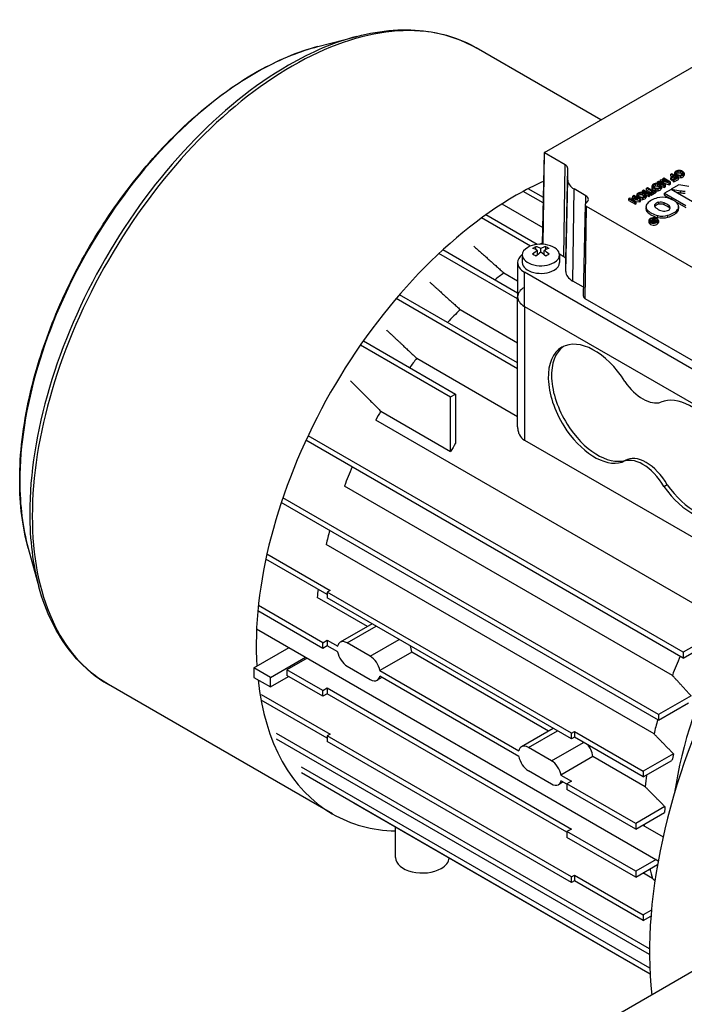
# Model space of a CAD drawing. Extents: x -2720 to 1065, y -767 to 1964.
# Drawn here: x -61 to 82, y 711 to 923 of the extents above; entities that cross this region are included whole.
import ezdxf

# ---------------------------------------------------------------- set-up
doc = ezdxf.new("R2010")
doc.units = 0
doc.header["$MEASUREMENT"] = 0
doc.layers.add('View', color=7, linetype='Continuous')

msp = doc.modelspace()

# ---------------------------------------------------------------- linework, layer by layer
at = {"layer": 'View'}
for p, q in [((2.84, 916.87), (11.2, 919.05)), ((63.62, 901.11), (36.8, 916.59)), ((51.49, 894.11), (88.96, 915.75)), ((51.46, 894.08), (51.04, 874.48)), ((51.19, 874.39), (51.49, 894.04)), ((51.19, 874.68), (51.49, 894.04)), ((55.96, 891.46), (51.49, 894.04)), ((55.66, 871.69), (55.96, 891.46)), ((56.1, 871.08), (56.52, 890.68)), ((56.52, 888.15), (56.52, 890.68)), ((76.57, 888.23), (76.36, 888.11)), ((78.14, 887.76), (76.57, 888.23)), ((77.14, 888.57), (76.94, 888.45)), ((76.94, 888.12), (76.94, 888.45)), ((76.94, 888.45), (78.14, 887.76)), ((78.56, 887.75), (77.14, 888.57)), ((78.85, 889.55), (78.65, 889.43)), ((78.65, 889.03), (78.65, 889.43)), ((78.65, 889.43), (79.28, 889.07)), ((79.28, 889.07), (78.65, 888.7)), ((78.65, 889.03), (78.93, 888.86)), ((78.65, 888.29), (78.65, 888.7)), ((78.65, 888.7), (78.81, 888.61)), ((78.65, 888.29), (78.81, 888.2)), ((78.81, 888.61), (79.44, 888.97)), ((78.81, 888.2), (78.81, 888.61)), ((78.81, 888.2), (79.44, 888.57)), ((80.26, 888.73), (78.85, 889.55)), ((79.9, 888.71), (79.15, 888.28)), ((79.15, 887.88), (79.15, 888.28)), ((79.15, 888.28), (79.32, 888.19)), ((79.32, 888.19), (80.26, 888.73)), ((79.32, 887.78), (80.26, 888.33)), ((79.44, 888.57), (79.44, 888.97)), ((79.44, 888.97), (79.9, 888.71)), ((79.44, 888.57), (79.54, 888.51)), ((79.46, 889.71), (79.46, 889.3)), ((79.51, 889.46), (79.51, 889.56)), ((79.53, 889.16), (79.53, 889.53)), ((79.74, 889.66), (79.74, 889.81)), ((80.2, 888.77), (80.2, 889.13)), ((80.23, 889.7), (80.23, 890.1)), ((80.26, 888.33), (80.26, 888.73)), ((80.7, 889.65), (80.7, 890.06)), ((80.81, 888.71), (80.81, 889.12)), ((81.16, 889.44), (81.16, 889.79)), ((81.46, 889.1), (81.46, 889.51)), ((81.49, 889.64), (81.49, 889.23)), ((51.26, 884.48), (48.02, 886.34)), ((56.1, 868.55), (56.52, 888.15)), ((57.57, 866.51), (57.86, 886.28)), ((60.39, 884.82), (57.86, 886.28)), ((73.63, 886.53), (73.43, 886.42)), ((73.43, 886.01), (73.43, 886.42)), ((73.43, 886.42), (74.68, 885.7)), ((74.88, 885.81), (73.63, 886.53)), ((74.59, 886.9), (74.59, 886.49)), ((74.63, 886.64), (74.63, 886.74)), ((74.65, 886.3), (74.65, 886.71)), ((74.86, 886.85), (74.86, 887)), ((75.32, 886.07), (75.32, 886.32)), ((75.36, 886.88), (75.36, 887.29)), ((75.98, 887.9), (75.78, 887.78)), ((75.78, 887.42), (75.78, 887.78)), ((75.78, 887.78), (77.2, 886.96)), ((75.83, 886.84), (75.83, 887.24)), ((75.94, 885.89), (75.94, 886.3)), ((77.18, 887.2), (75.98, 887.9)), ((76.28, 886.63), (76.28, 886.97)), ((76.36, 887.7), (76.36, 888.11)), ((76.36, 888.11), (77.18, 887.2)), ((76.36, 887.7), (76.41, 887.65)), ((76.59, 886.28), (76.59, 886.69)), ((76.6, 886.9), (77.2, 886.56)), ((76.61, 886.82), (76.61, 886.41)), ((77.49, 887.14), (76.68, 888.04)), ((76.68, 888.04), (78.26, 887.58)), ((77.18, 887.49), (78.26, 887.17)), ((77.2, 886.96), (77.49, 887.14)), ((77.2, 886.56), (77.2, 886.96)), ((77.2, 886.56), (77.49, 886.73)), ((78.69, 886.2), (77.25, 885.37)), ((77.49, 886.73), (77.49, 887.14)), ((78.26, 887.58), (78.56, 887.75)), ((78.26, 887.17), (78.26, 887.58)), ((78.26, 887.17), (78.56, 887.34)), ((78.56, 887.34), (78.56, 887.75)), ((83.28, 883.54), (78.69, 886.2)), ((80.34, 887.15), (78.72, 886.22)), ((78.72, 886.18), (78.72, 886.22)), ((78.72, 886.22), (80.74, 885.87)), ((79.15, 887.88), (79.32, 887.78)), ((79.32, 887.78), (79.32, 888.19)), ((82.49, 886.78), (80.34, 887.15)), ((51.23, 883.27), (46.92, 885.76)), ((60.37, 883.21), (60.39, 884.82)), ((69.81, 884.33), (69.6, 884.21)), ((69.6, 883.8), (69.6, 884.21)), ((69.6, 884.21), (71.02, 883.39)), ((71.55, 884.11), (69.81, 884.33)), ((71.22, 883.51), (70.16, 884.12)), ((70.16, 884.12), (71.89, 883.9)), ((70.69, 884.84), (70.49, 884.72)), ((70.49, 884.31), (70.49, 884.72)), ((70.49, 884.72), (71.55, 884.11)), ((70.49, 884.31), (70.64, 884.23)), ((72.1, 884.02), (70.69, 884.84)), ((71.31, 885), (71.31, 884.59)), ((71.35, 884.75), (71.35, 884.85)), ((71.37, 884.45), (71.37, 884.82)), ((71.58, 884.95), (71.58, 885.1)), ((71.89, 883.9), (72.1, 884.02)), ((72.04, 884.06), (72.04, 884.42)), ((72.07, 884.98), (72.07, 885.39)), ((72.1, 883.61), (72.1, 884.02)), ((72.74, 886.02), (72.54, 885.91)), ((72.54, 885.52), (72.54, 885.91)), ((72.54, 885.91), (73.95, 885.09)), ((72.54, 884.94), (72.54, 885.35)), ((72.65, 884), (72.65, 884.41)), ((74.15, 885.2), (72.74, 886.02)), ((73, 884.73), (73, 885.08)), ((73.3, 885.06), (73.95, 884.68)), ((73.3, 884.39), (73.3, 884.8)), ((73.33, 884.92), (73.33, 884.52)), ((73.43, 886.01), (74.32, 885.49)), ((73.95, 885.09), (74.15, 885.2)), ((73.95, 884.68), (73.95, 885.09)), ((73.95, 884.68), (74.15, 884.8)), ((74.15, 884.8), (74.15, 885.2)), ((74.68, 885.7), (74.23, 885.43)), ((74.23, 885.03), (74.23, 885.43)), ((74.23, 885.43), (74.39, 885.34)), ((74.23, 885.03), (74.39, 884.93)), ((74.39, 885.34), (75.49, 885.98)), ((74.39, 884.93), (75.49, 885.57)), ((74.39, 884.93), (74.39, 885.34)), ((75.33, 886.07), (74.88, 885.81)), ((75.49, 885.98), (75.33, 886.07)), ((75.49, 885.57), (75.49, 885.98)), ((77.25, 884.96), (77.25, 885.37)), ((77.25, 885.37), (81.85, 882.72)), ((77.25, 884.96), (78.83, 884.05)), ((79.63, 885.65), (80.74, 885.46)), ((80.74, 885.46), (80.74, 885.87)), ((42.38, 883.06), (51.12, 878.02)), ((60.24, 882.93), (59.83, 863.33)), ((60.26, 862.71), (60.56, 882.48)), ((87.09, 867.16), (60.56, 882.48)), ((69.6, 883.8), (71.02, 882.98)), ((71.02, 883.39), (71.22, 883.51)), ((71.02, 882.98), (71.02, 883.39)), ((71.02, 882.98), (71.22, 883.1)), ((71.07, 883.6), (71.89, 883.49)), ((71.22, 883.1), (71.22, 883.51)), ((71.89, 883.49), (71.89, 883.9)), ((71.89, 883.49), (72.1, 883.61)), ((73.31, 882.46), (73.31, 882.05)), ((75.25, 882.58), (75.25, 882.99)), ((76.05, 883), (76.05, 883.41)), ((77.21, 882.89), (77.21, 883.3)), ((78.25, 882.29), (78.25, 882.69)), ((79.53, 883.65), (81.85, 882.31)), ((80.32, 882.5), (80.32, 882.09)), ((48.47, 874), (37.99, 880.05)), ((49.97, 874.36), (38.94, 880.73)), ((73.56, 881.39), (73.56, 881.8)), ((74.85, 879.87), (74.73, 879.8)), ((74.73, 879.46), (74.73, 879.8)), ((74.73, 879.8), (75.11, 879.58)), ((75.7, 879.38), (74.85, 879.87)), ((75.83, 880.14), (75.83, 880.55)), ((78.03, 880.21), (78.03, 880.62)), ((80.08, 881.44), (80.08, 881.85)), ((73.94, 879.49), (73.94, 879.08)), ((74.27, 879.53), (74.13, 879.45)), ((74.13, 879.27), (74.13, 879.45)), ((74.13, 879.45), (74.5, 879.39)), ((74.55, 879.49), (74.27, 879.53)), ((74.5, 879.03), (74.5, 879.39)), ((74.63, 879), (74.63, 879.38)), ((74.72, 879.25), (74.72, 878.98)), ((74.73, 878.98), (74.73, 879.23)), ((74.91, 879.22), (74.91, 879.34)), ((74.99, 879.51), (74.96, 879.49)), ((74.98, 879.39), (75.21, 879.52)), ((74.98, 879.18), (74.98, 879.39)), ((74.98, 878.97), (74.98, 879.08)), ((75.11, 879.58), (74.99, 879.51)), ((75.17, 878.98), (75.17, 879.09)), ((75.21, 879.21), (75.21, 879.52)), ((75.21, 879.52), (75.48, 879.36)), ((75.48, 879.36), (75.23, 879.22)), ((75.33, 879.16), (75.7, 879.38)), ((75.33, 879.02), (75.33, 879.16)), ((75.7, 879.2), (75.7, 879.38)), ((75.96, 879.49), (75.96, 879.08)), ((49.67, 873.25), (49.67, 873.89)), ((50.48, 874.4), (51.05, 874.73)), ((50.73, 872.68), (50.73, 873.5)), ((51.79, 873.25), (51.79, 873.89)), ((45.73, 862.66), (28.83, 872.42)), ((45.73, 863.89), (29.64, 873.17)), ((46.73, 872.1), (46.73, 870.46)), ((50.02, 872.16), (50.02, 873.09)), ((51.43, 872.16), (51.43, 873.09)), ((55.66, 871.69), (54.72, 872.24)), ((54.73, 872.1), (54.73, 870.46)), ((45.73, 870.46), (45.73, 863.11)), ((56.1, 868.55), (56.1, 871.08)), ((42.8, 868.24), (45.73, 866.55)), ((96.69, 839.84), (47.19, 868.42)), ((47.19, 861.07), (47.19, 868.42)), ((59.87, 865.19), (57.57, 866.51)), ((45.73, 848.9), (20.34, 863.56)), ((45.73, 835.21), (45.73, 863.11)), ((45.73, 847.68), (19.64, 862.74)), ((47.19, 861.07), (96.69, 832.5)), ((47.19, 861.07), (96.69, 832.5)), ((47.19, 861.07), (47.19, 832.36)), ((86.79, 847.39), (60.26, 862.71)), ((33.4, 860.37), (45.73, 853.25)), ((12, 852.79), (31.35, 841.62)), ((12.61, 853.66), (32.41, 842.23)), ((24.07, 849.91), (45.73, 837.4)), ((31.35, 841.62), (32.41, 842.23)), ((32.41, 842.23), (32.41, 831.64)), ((31.35, 829.88), (31.35, 841.62)), ((16.36, 838.54), (31.35, 829.88)), ((85.7, 795.97), (15.26, 836.64)), ((81.32, 786.76), (0.73, 833.29)), ((81.32, 785.53), (0.28, 832.32)), ((47.19, 832.36), (92.31, 806.31)), ((68.85, 827.98), (68.15, 827.58)), ((68.16, 827.58), (68.84, 827.98)), ((77.16, 822.36), (77.87, 822.77)), ((78.98, 781.8), (8.54, 822.47)), ((76, 772.17), (-5.02, 818.95)), ((76, 773.4), (-4.67, 819.97)), ((-59.37, 809.13), (-57.08, 800.79)), ((-8.1, 807.88), (5.47, 800.04)), ((75.03, 769.24), (4.6, 809.91)), ((4.84, 799.18), (-8.34, 806.79)), ((5.47, 800.04), (4.84, 799.68)), ((57.31, 769.38), (4.84, 799.68)), ((4.84, 799.68), (4.84, 798.45)), ((13.49, 792.29), (2.7, 798.52)), ((57.31, 768.16), (4.84, 798.45)), ((3.87, 787.6), (-10.05, 795.64)), ((3.87, 788.83), (-9.94, 796.8)), ((-10.32, 791.78), (75.93, 741.98)), ((14.5, 792.88), (7.65, 788.92)), ((9.15, 788.77), (15.38, 792.37)), ((89.36, 791.4), (81.32, 786.76)), ((3.87, 788.83), (4.83, 789.38)), ((3.87, 787.6), (3.87, 788.83)), ((4.83, 789.38), (7.09, 788.08)), ((4.83, 789.38), (4.83, 788.16)), ((14.1, 785.91), (20.33, 789.51)), ((81.32, 785.53), (88.42, 789.63)), ((-10.89, 783.41), (-3.36, 787.76)), ((4.83, 788.16), (3.87, 787.6)), ((7.09, 786.86), (4.83, 788.16)), ((14.1, 785.91), (9.15, 788.77)), ((23.01, 786.8), (16.16, 782.85)), ((52.38, 769.84), (23.01, 786.8)), ((81.32, 786.76), (81.32, 785.53)), ((-7.36, 781.36), (0.18, 785.72)), ((0.53, 785.51), (-3.83, 782.99)), ((-7.36, 781.36), (-10.89, 783.41)), ((-10.89, 783.41), (-10.89, 781.36)), ((-3.83, 782.99), (-3.83, 781.77)), ((3.87, 778.54), (-3.83, 782.99)), ((9.15, 783.79), (14.1, 780.93)), ((16.16, 782.85), (45.98, 765.63)), ((-10.89, 781.36), (-7.36, 779.32)), ((-7.36, 779.32), (-3.48, 781.56)), ((-7.36, 779.32), (-7.36, 781.36)), ((3.87, 777.32), (-3.83, 781.77)), ((16.6, 781.37), (15.6, 780.78)), ((45.98, 764.41), (16.16, 781.62)), ((5.95, 752.08), (-42.15, 779.85)), ((3.87, 778.54), (4.83, 779.1)), ((3.87, 777.32), (3.87, 778.54)), ((4.83, 779.1), (57.3, 748.8)), ((4.83, 779.1), (4.83, 777.87)), ((-9.31, 777.71), (5.47, 769.18)), ((4.84, 768.32), (-9.31, 776.48)), ((4.83, 777.87), (3.87, 777.32)), ((56.34, 748.13), (4.83, 777.87)), ((82.98, 777.43), (76, 773.4)), ((76, 772.17), (82.42, 775.88)), ((76, 773.4), (76, 772.17)), ((53.39, 770.42), (46.54, 766.47)), ((48.04, 766.32), (54.27, 769.91)), ((74.06, 723.07), (-6.03, 769.31)), ((74.06, 721.85), (-6.03, 768.09)), ((5.47, 769.18), (4.84, 768.81)), ((4.84, 768.81), (4.84, 767.59)), ((57.31, 738.52), (4.84, 768.81)), ((57.31, 769.38), (57.94, 769.75)), ((57.31, 768.16), (57.31, 769.38)), ((57.94, 768.52), (57.31, 768.16)), ((57.94, 769.75), (72.72, 761.22)), ((57.94, 769.75), (57.94, 768.52)), ((72.72, 759.99), (57.94, 768.52)), ((57.31, 737.3), (4.84, 767.59)), ((52.99, 763.46), (48.04, 766.32)), ((52.99, 763.46), (59.85, 767.42)), ((61.9, 764.35), (55.05, 760.39)), ((73.14, 757.86), (61.9, 764.35)), ((79.2, 764.96), (72.72, 761.22)), ((72.72, 759.99), (78.88, 763.55)), ((74.12, 718.9), (-0.7, 762.1)), ((48.04, 761.34), (52.99, 758.48)), ((74.18, 717.64), (-0.7, 760.88)), ((55.05, 760.39), (57.3, 759.09)), ((72.72, 761.22), (72.72, 759.99)), ((55.49, 758.91), (54.49, 758.33)), ((56.34, 758.42), (55.05, 759.17)), ((57.3, 759.09), (56.34, 758.54)), ((71.12, 750), (56.34, 758.54)), ((56.34, 758.54), (56.34, 757.31)), ((71.12, 748.78), (56.34, 757.31)), ((74.18, 717.64), (10.53, 754.39)), ((77.37, 753.61), (71.12, 750)), ((71.12, 748.78), (77.27, 752.33)), ((19.52, 742.68), (19.52, 749.2)), ((57.3, 748.8), (56.34, 748.25)), ((71.12, 750), (71.12, 748.78)), ((72.64, 749.66), (76.98, 747.15)), ((71.12, 739.72), (56.34, 748.25)), ((56.34, 748.25), (56.34, 747.02)), ((71.12, 738.49), (56.34, 747.02)), ((75.49, 742.24), (71.12, 739.72)), ((71.12, 738.49), (75.79, 741.19)), ((57.31, 738.52), (57.94, 738.88)), ((57.31, 737.3), (57.31, 738.52)), ((57.94, 738.88), (72.72, 730.35)), ((57.94, 738.88), (57.94, 737.66)), ((71.12, 739.72), (71.12, 738.49)), ((74.71, 738.19), (72.65, 739.38)), ((57.94, 737.66), (57.31, 737.3)), ((72.72, 729.13), (57.94, 737.66)), ((74.48, 731.37), (72.72, 730.35)), ((72.72, 730.35), (72.72, 729.13)), ((72.72, 729.13), (74.37, 730.08)), ((87.14, 720.43), (37.65, 691.85))]:
    msp.add_line(p, q, dxfattribs=at)
for centre, major_axis, ratio, start_param, end_param in [((-2.67, 848.22), (-39.48, -68.37), 0.57735, 3.14159, 3.92699), ((-3.48, 848.69), (-39.29, -68.06), 0.57735, 3.65957, 3.92699), ((-10.54, 852.76), (-35.8, -62.01), 0.57735, 3.65957, 3.92699), ((-3.48, 848.69), (-39.29, -68.06), 0.57735, 3.92699, 5.49779), ((-2.67, 848.22), (-39.48, -68.37), 0.57735, 3.92699, 5.49779), ((-10.54, 852.76), (-35.8, -62.01), 0.57735, 3.92699, 5.49779), ((51.54, 894.08), (-0.0811, 0), 0.57735, -0.785397, -0.012343), ((51.54, 894.08), (-0.0811, 0), 0.57735, -0.012343, 0.785395), ((54.6, 890.68), (1.92, 0), 0.57735, 0.000001, 0.785399), ((80.3, 889.71), (0.836, 0), 0.57735, 2.81192, 3.14159), ((80.3, 889.71), (0.836, 0), 0.57735, 3.14159, 3.53381), ((80.3, 889.3), (0.836, 0), 0.57735, 2.81192, 3.14159), ((80.3, 889.3), (0.836, 0), 0.57735, 3.14159, 3.4135), ((80.46, 889.68), (1.01, 0), 0.57735, 1.89488, 2.81536), ((80.72, 889.81), (1.29, 0), 0.57735, 3.53643, 4.2988), ((80.38, 889.74), (-0.66, 0), 0.57735, -0.197984, 0), ((80.38, 889.74), (-0.66, 0), 0.57735, 0, 0.530815), ((80.39, 889.72), (-0.677, 0), 0.57735, -1.32719, -0.233613), ((80.87, 889.91), (-1.22, 0), 0.57735, -5.74964, -5.21761), ((80.39, 889.32), (0.677, 0), 0.57735, 1.81441, 2.55755), ((80.41, 889.75), (0.885, 0), 0.57735, 1.19023, 1.87435), ((80.54, 889.59), (0.868, 0), 0.57735, 4.30372, 5.02732), ((80.37, 889.73), (-0.666, 0), 0.57735, -2.09102, -1.36074), ((80.37, 889.32), (0.666, 0), 0.57735, 1.05058, 1.78085), ((80.54, 889.19), (0.868, 0), 0.57735, 4.37961, 5.02732), ((80.59, 889.61), (-0.646, 0), 0.57735, -5.21852, -4.49543), ((80.02, 889.41), (-1.31, 0), 0.57735, -2.6218, -2.1183), ((80.02, 889.01), (1.31, 0), 0.57735, 0.565849, 1.0233), ((80.56, 889.63), (-0.676, 0), 0.57735, -4.46611, -3.41018), ((80.25, 889.54), (1.28, 0), 0.57735, 0.401099, 1.17746), ((80.48, 889.67), (1.02, 0), 0.57735, 5.04207, 5.99704), ((80.48, 889.27), (1.02, 0), 0.57735, 5.04207, 5.99704), ((80.65, 889.62), (-0.583, 0), 0.57735, -3.14159, -2.6084), ((80.65, 889.62), (-0.583, 0), 0.57735, -3.42754, -3.14159), ((80.6, 889.64), (0.89, 0), 0.57735, 0, 0.385754), ((80.6, 889.64), (0.89, 0), 0.57735, 6.03372, 6.283185), ((80.6, 889.23), (0.89, 0), 0.57735, 0, 0.249461), ((80.6, 889.23), (0.89, 0), 0.57735, 6.03372, 6.283185), ((45.42, 820.45), (-39.48, -68.37), 0.57735, 3.82093, 3.92699), ((61.1, 888.15), (-4.58, 0), 0.57735, -6.28318, -5.49779), ((75.43, 886.9), (0.836, 0), 0.57735, 2.81192, 3.14159), ((75.43, 886.9), (0.836, 0), 0.57735, 3.14159, 3.53381), ((75.43, 886.49), (0.836, 0), 0.57735, 2.81192, 3.14159), ((75.43, 886.49), (0.836, 0), 0.57735, 3.14159, 3.53381), ((75.59, 886.87), (1.01, 0), 0.57735, 1.89488, 2.81536), ((75.84, 887), (1.29, 0), 0.57735, 3.53643, 4.2988), ((75.84, 886.59), (1.29, 0), 0.57735, 3.53643, 4.13854), ((75.51, 886.92), (-0.66, 0), 0.57735, -0.197984, 0), ((75.51, 886.92), (-0.66, 0), 0.57735, -6.28319, -5.75237), ((75.52, 886.91), (-0.677, 0), 0.57735, -1.32719, -0.233613), ((75.99, 887.09), (-1.22, 0), 0.57735, -5.74964, -5.21761), ((75.52, 886.5), (0.677, 0), 0.57735, 1.81441, 2.55755), ((75.53, 886.93), (0.885, 0), 0.57735, 1.19023, 1.87435), ((75.67, 886.78), (0.868, 0), 0.57735, 4.30372, 5.02732), ((75.49, 886.91), (-0.666, 0), 0.57735, -2.09102, -1.36074), ((75.49, 886.5), (0.666, 0), 0.57735, 1.05058, 1.78085), ((75.71, 886.8), (-0.646, 0), 0.57735, -5.21852, -4.49543), ((75.14, 886.6), (-1.31, 0), 0.57735, -2.6218, -2.1183), ((75.14, 886.19), (1.31, 0), 0.57735, 0.565849, 1.0233), ((75.69, 886.81), (-0.676, 0), 0.57735, -4.46611, -3.41018), ((75.37, 886.72), (1.28, 0), 0.57735, 0.401099, 1.17746), ((75.61, 886.86), (1.02, 0), 0.57735, 5.04207, 5.99704), ((75.61, 886.45), (1.02, 0), 0.57735, 5.04207, 5.99704), ((75.78, 886.8), (-0.583, 0), 0.57735, -3.14159, -2.6084), ((75.78, 886.8), (-0.583, 0), 0.57735, -3.42754, -3.14159), ((75.72, 886.82), (0.89, 0), 0.57735, 0, 0.385754), ((75.72, 886.82), (0.89, 0), 0.57735, 6.03372, 6.283185), ((75.72, 886.41), (0.89, 0), 0.57735, 0, 0.249461), ((75.72, 886.41), (0.89, 0), 0.57735, 6.03372, 6.283185), ((45.42, 820.45), (-39.48, -68.37), 0.57735, 3.92699, 5.56814), ((59.03, 884.04), (1.92, 0), 0.57735, 6.27084, 7.068584), ((59.03, 884.04), (1.92, 0), 0.57735, 5.58122, 6.27084), ((72.14, 885), (0.836, 0), 0.57735, 2.81192, 3.14159), ((72.14, 885), (0.836, 0), 0.57735, 3.14159, 3.53381), ((72.14, 884.59), (0.836, 0), 0.57735, 2.81192, 3.14159), ((72.14, 884.59), (0.836, 0), 0.57735, 3.14159, 3.41371), ((72.31, 884.97), (1.01, 0), 0.57735, 1.89488, 2.81536), ((72.56, 885.1), (1.29, 0), 0.57735, 3.53643, 4.2988), ((72.22, 885.03), (-0.66, 0), 0.57735, -0.197984, 0), ((72.22, 885.03), (-0.66, 0), 0.57735, -6.28319, -5.75237), ((72.24, 885.01), (-0.677, 0), 0.57735, -1.32719, -0.233613), ((72.71, 885.2), (-1.22, 0), 0.57735, -5.74964, -5.21761), ((72.24, 884.61), (0.677, 0), 0.57735, 1.81441, 2.55755), ((72.25, 885.04), (0.885, 0), 0.57735, 1.19023, 1.87435), ((72.38, 884.88), (0.868, 0), 0.57735, 4.30372, 5.02732), ((72.21, 885.02), (-0.666, 0), 0.57735, -2.09102, -1.36074), ((72.21, 884.61), (0.666, 0), 0.57735, 1.05058, 1.78085), ((72.38, 884.47), (0.868, 0), 0.57735, 4.38388, 5.02732), ((72.43, 884.9), (-0.646, 0), 0.57735, -5.21852, -4.49543), ((71.86, 884.7), (-1.31, 0), 0.57735, -2.6218, -2.1183), ((71.86, 884.3), (1.31, 0), 0.57735, 0.565849, 1.0233), ((72.4, 884.92), (-0.676, 0), 0.57735, -4.46611, -3.41018), ((72.09, 884.83), (1.28, 0), 0.57735, 0.401099, 1.17746), ((72.32, 884.96), (1.02, 0), 0.57735, 5.04207, 5.99704), ((72.32, 884.56), (1.02, 0), 0.57735, 5.04207, 5.99704), ((72.5, 884.91), (-0.583, 0), 0.57735, -3.14159, -2.6084), ((72.5, 884.91), (-0.583, 0), 0.57735, -3.42754, -3.14159), ((72.44, 884.92), (0.89, 0), 0.57735, 0, 0.385754), ((72.44, 884.92), (0.89, 0), 0.57735, 6.03372, 6.283185), ((72.44, 884.52), (0.89, 0), 0.57735, 0, 0.249461), ((72.44, 884.52), (0.89, 0), 0.57735, 6.03372, 6.283185), ((77.95, 881.8), (4.96, 0), 0.57735, 2.03264, 2.63759), ((75.67, 886.37), (0.868, 0), 0.57735, 4.50964, 5.02732), ((76.85, 882.88), (2.79, 0), 0.57735, 1.16878, 1.97808), ((76.09, 882.07), (4.39, 0), 0.57735, 0.381724, 1.13583), ((81.61, 887.76), (3.38, 0), 0.57735, 4.45189, 4.73833), ((81.61, 887.35), (3.38, 0), 0.57735, 4.45189, 4.73833), ((61.33, 882.92), (-1.08, 0), 0.57735, -0.701967, -0.012343), ((61.33, 882.92), (-1.08, 0), 0.57735, -0.012343, 0.785395), ((76.06, 882.46), (2.76, 0), 0.57735, 2.67032, 3.14159), ((76.06, 882.46), (2.76, 0), 0.57735, 3.14159, 3.57249), ((76.06, 882.05), (2.76, 0), 0.57735, 3.01298, 3.14159), ((76.06, 882.05), (2.76, 0), 0.57735, 3.14159, 3.57249), ((76.38, 882.69), (-1.24, 0), 0.57735, -0.433474, 0), ((76.38, 882.69), (-1.24, 0), 0.57735, -6.28319, -5.56271), ((76.38, 882.28), (1.24, 0), 0.57735, 2.70812, 2.85313), ((76.65, 882.56), (-1.59, 0), 0.57735, -1.184, -0.48647), ((76.65, 882.15), (1.59, 0), 0.57735, 1.95759, 2.65512), ((78.86, 883.64), (-4.21, 0), 0.57735, -5.6581, -5.31195), ((76.45, 882.71), (-1.27, 0), 0.57735, -2.21906, -1.25392), ((76.45, 882.31), (1.27, 0), 0.57735, 0.922528, 1.88768), ((74.94, 881.39), (-4.01, 0), 0.57735, -2.54346, -2.17305), ((74.94, 880.98), (4.01, 0), 0.57735, 0.598137, 0.968542), ((77.05, 882.35), (-1.5, 0), 0.57735, -4.30938, -3.49909), ((77.22, 882.26), (-1.28, 0), 0.57735, -3.14159, -2.50626), ((77.22, 881.85), (1.28, 0), 0.57735, 0.279723, 0.635331), ((77.22, 882.26), (-1.28, 0), 0.57735, -3.43342, -3.14159), ((77.55, 882.5), (2.77, 0), 0.57735, 5.86978, 6.283185), ((77.55, 882.09), (2.77, 0), 0.57735, 5.86978, 6.283185), ((77.55, 882.5), (2.77, 0), 0.57735, 0, 0.328699), ((77.55, 882.09), (2.77, 0), 0.57735, 0, 0.127935), ((77.69, 882.99), (4.61, 0), 0.57735, 3.60475, 4.2988), ((77.69, 882.58), (4.61, 0), 0.57735, 3.60475, 4.2988), ((74.95, 879.49), (-1.01, 0), 0.57735, -0.785397, 0), ((74.95, 879.49), (0.9, 0), 0.57735, 2.3562, 3.14159), ((74.95, 879.49), (-1.01, 0), 0.57735, -3.14159, -0.785397), ((74.95, 879.49), (0.9, 0), 0.57735, 0, 2.3562), ((76.78, 882.03), (2.73, 0), 0.57735, 4.3575, 5.18544), ((76.78, 881.62), (2.73, 0), 0.57735, 4.3575, 5.18544), ((77.19, 882.22), (-1.24, 0), 0.57735, -5.3187, -4.34441), ((75.83, 883.03), (4.72, 0), 0.57735, 5.19662, 5.83513), ((75.83, 882.62), (4.72, 0), 0.57735, 5.19662, 5.83513), ((74.95, 879.49), (-1.01, 0), 0.57735, 0, 2.356195), ((74.95, 879.08), (-1.01, 0), 0.57735, -0.357628, 0), ((74.95, 879.08), (-1.01, 0), 0.57735, 0, 2.356195), ((74.95, 879.49), (0.9, 0), 0.57735, 3.14159, 5.49779), ((74.95, 879.08), (0.9, 0), 0.57735, 2.70636, 2.73788), ((74.95, 879.08), (0.9, 0), 0.57735, 1.81033, 2.18059), ((74.71, 879.84), (0.797, 0), 0.57735, 4.44722, 4.61461), ((75, 880.43), (-1.7, 0), 0.57735, -4.98017, -4.83616), ((74.68, 879.59), (0.368, 0), 0.57735, 4.58193, 5.08395), ((75.09, 879.25), (0.367, 0), 0.57735, 2.42246, 3.14159), ((75.09, 879.25), (0.367, 0), 0.57735, 3.14159, 3.24177), ((75.07, 879.27), (0.347, 0), 0.57735, 3.33702, 4.45911), ((74.82, 879.58), (-0.206, 0), 0.57735, -4.84323, -3.95705), ((75.04, 879.28), (-0.165, 0), 0.57735, -0.629803, 0), ((75.04, 879.28), (-0.165, 0), 0.57735, 0, 0.307025), ((75.08, 879.29), (-0.208, 0), 0.57735, -5.98741, -4.98982), ((75.39, 879.15), (-0.582, 0), 0.57735, -0.799404, -0.595473), ((75.05, 879.22), (0.253, 0), 0.57735, 4.43089, 5.22059), ((75.07, 879.26), (-0.166, 0), 0.57735, -4.96234, -4.18899), ((74.98, 879.36), (-0.353, 0), 0.57735, -4.19837, -3.90962), ((74.77, 879.48), (0.785, 0), 0.57735, 5.25771, 5.51757), ((74.95, 879.08), (0.9, 0), 0.57735, 0.734327, 0.836471), ((74.95, 879.49), (0.9, 0), 0.57735, 5.49779, 6.283185), ((74.95, 879.49), (-1.01, 0), 0.57735, -3.92699, -3.14159), ((74.95, 879.08), (-1.01, 0), 0.57735, -3.92699, -3.14159), ((74.95, 879.08), (0.9, 0), 0.57735, 0.403715, 0.576233), ((74.95, 879.08), (-1.01, 0), 0.57735, -3.14159, -2.78396), ((50.73, 872.1), (4, 0), 0.57735, 2.3562, 3.14159), ((50.73, 872.1), (4, 0), 0.57735, 0, 2.3562), ((49.31, 868.22), (3.35, 5.81), 0.57735, -5.57239, -5.42318), ((50.37, 867.2), (-3.49, 6.05), 0.577351, 5.56946, 5.7883), ((51.08, 867.61), (3.49, -6.05), 0.577351, -3.85532, -3.63648), ((50.37, 867.61), (3.49, 6.05), 0.57735, -5.7883, -5.56946), ((51.54, 874.48), (-0.5, 0), 0.57735, -0.785397, -0.012343), ((51.54, 874.48), (-0.5, 0), 0.57735, -0.012343, 0.296375), ((51.08, 867.2), (-3.49, -6.05), 0.57735, 3.63647, 3.85532), ((52.14, 868.22), (3.35, -5.81), 0.577351, -4.0016, -3.85239), ((50.73, 870.46), (-5, 0), 0.57735, -0.644803, 0), ((50.73, 872.1), (4, 0), 0.57735, 3.14159, 5.49779), ((50.37, 867.61), (3.49, 6.05), 0.57735, -5.42612, -5.20727), ((49.31, 866.59), (-3.35, 5.81), 0.577351, 5.42318, 5.57239), ((51.08, 867.2), (-3.49, -6.05), 0.57735, 3.99866, 4.21751), ((50.37, 867.2), (-3.49, 6.05), 0.577351, 5.20727, 5.42611), ((51.08, 867.61), (3.49, -6.05), 0.577351, -4.21751, -3.99866), ((52.14, 866.59), (-3.35, -5.81), 0.57735, 3.85239, 4.00159), ((50.73, 872.1), (4, 0), 0.57735, 5.49779, 6.283185), ((54.6, 871.08), (1.5, 0), 0.57735, 0.000001, 0.785399), ((50.73, 870.46), (-5, 0), 0.57735, -6.28319, -5.49779), ((50.73, 870.46), (-4, 0), 0.57735, 0, 2.356195), ((50.73, 870.46), (-4, 0), 0.57735, -3.92699, -3.14159), ((48.04, 818.94), (32.25, 55.86), 0.57735, -5.38281, -5.33792), ((61.1, 868.55), (-5, 0), 0.57735, -6.28318, -5.49779), ((50.73, 863.11), (5, 0), 0.57735, 2.3562, 3.14159), ((50.73, 863.11), (5, 0), 0.57735, 3.14159, 3.92699), ((50.73, 863.11), (5, 0), 0.57735, 3.14159, 3.92699), ((61.33, 863.32), (-1.5, 0), 0.57735, -0.012343, 0.785395), ((48.04, 818.94), (32.25, 55.86), 0.57735, -5.17108, -5.1069), ((62.22, 840.15), (7, -12.12), 0.577351, -4.65114, -3.14159), ((62.22, 840.15), (7, -12.12), 0.577351, -3.14159, -1.50955), ((62.92, 840.56), (-7, 12.12), 0.577351, 0.050529, 1.63204), ((48.04, 818.94), (32.25, 55.86), 0.57735, -4.94439, -4.9051), ((72.65, 848.52), (-4.5, 7.79), 0.577351, 1.70224, 3.01015), ((144.77, 763.09), (50, 86.6), 0.57735, -5.49779, -3.81174), ((83.08, 828.11), (7, -12.12), 0.577351, -4.56771, -3.20284), ((48.04, 818.94), (32.25, 55.86), 0.57735, -4.72996, -4.6959), ((62.22, 840.15), (7, -12.12), 0.577351, -1.50955, -0.144682), ((62.92, 840.56), (-7, 12.12), 0.577351, 1.63204, 2.99689), ((63.03, 810.29), (32.25, 55.86), 0.57735, -4.7618, -4.72996), ((72.65, 819.78), (-4.5, 7.79), 0.577351, 0, 0.002717), ((72.65, 819.78), (-4.5, 7.79), 0.577351, 4.70967, 6.283185), ((73.35, 820.19), (4.5, -7.79), 0.577351, -3.14159, -3.13888), ((73.35, 820.19), (4.5, -7.79), 0.577351, -4.71511, -3.14159), ((48.04, 818.94), (32.25, 55.86), 0.57735, -4.52068, -4.45059), ((-10.54, 852.76), (-35.8, -62.01), 0.57735, 5.49779, 5.76521), ((83.78, 828.51), (-7, 12.12), 0.577351, 1.71548, 3.09106), ((83.08, 828.11), (7, -12.12), 0.577351, -1.42611, 0), ((-3.48, 848.69), (-39.29, -68.06), 0.57735, 5.49779, 5.76521), ((-2.67, 848.22), (-39.48, -68.37), 0.57735, 5.49779, 6.283185), ((48.04, 818.94), (32.25, 55.86), 0.57735, -4.2886, -4.23656), ((48.04, 818.94), (32.25, 55.86), 0.57735, -4.06864, -4.03651), ((9.15, 786.32), (-1.5, 2.6), 0.577351, 0, 0.549894), ((9.15, 786.32), (-1.5, 2.6), 0.577351, 5.49779, 6.283185), ((9.15, 786.24), (-1.5, 2.6), 0.577351, 1.0209, 2.35619), ((126.39, 773.71), (33.75, 58.46), 0.57735, -4.63018, -4.11056), ((14.1, 783.46), (-1.5, 2.6), 0.577351, 4.1625, 5.49779), ((118.47, 778.28), (32.25, 55.86), 0.57735, -4.52068, -4.45059), ((45.42, 820.45), (-39.48, -68.37), 0.57735, 5.61578, 6.283185), ((14.1, 783.38), (-1.5, 2.6), 0.577351, 2.35619, 3.14159), ((14.1, 783.38), (-1.5, 2.6), 0.577351, 3.14159, 3.69149), ((118.47, 778.28), (32.25, 55.86), 0.57735, -4.2886, -4.23656), ((48.04, 763.87), (-1.5, 2.6), 0.577351, 0, 0.549894), ((48.04, 763.87), (-1.5, 2.6), 0.577351, 5.49779, 6.283185), ((48.04, 763.79), (-1.5, 2.6), 0.577351, 1.0209, 2.35619), ((52.99, 761.01), (-1.5, 2.6), 0.577351, 4.1625, 5.49779), ((124.27, 774.93), (33.35, 57.76), 0.57735, -4.22605, -4.2026), ((118.47, 778.28), (32.25, 55.86), 0.57735, -4.08203, -4.03651), ((52.99, 760.93), (-1.5, 2.6), 0.577351, 2.35619, 3.14159), ((52.99, 760.93), (-1.5, 2.6), 0.577351, 3.14159, 3.69149), ((124.27, 774.93), (33.35, 57.76), 0.57735, -4.03289, -4.0103), ((45.42, 820.45), (-39.48, -68.37), 0.57735, 0, 0.302907), ((118.47, 778.28), (32.25, 55.86), 0.57735, -3.88605, -3.87991), ((25.27, 742.68), (5.75, 0), 0.57735, 3.14159, 5.49779), ((25.27, 742.68), (5.75, 0), 0.57735, 5.49779, 6.24793), ((118.47, 778.28), (32.25, 55.86), 0.57735, -3.68846, -3.64174)]:
    msp.add_ellipse(centre, major_axis=major_axis, ratio=ratio, start_param=start_param, end_param=end_param, dxfattribs=at)
for points, knots in [([(11.2, 919.05), (16.52, 920.44), (21.67, 920.82), (26.44, 920.13), (30.17, 919.59), (33.67, 918.4), (36.8, 916.59)], [0, 0, 0, 0, 0.561034, 0.561034, 0.561034, 1, 1, 1, 1]), ([(-61.2, 823.73), (-61.2, 829.4), (-60.49, 835.45), (-59.1, 841.64), (-57.93, 846.85), (-56.28, 852.16), (-54.21, 857.43), (-52.13, 862.69), (-49.63, 867.91), (-46.77, 872.93), (-43.79, 878.14), (-40.44, 883.13), (-36.8, 887.76), (-33.17, 892.38), (-29.25, 896.64), (-25.18, 900.39), (-19.7, 905.43), (-13.94, 909.56), (-8.18, 912.55), (-4.48, 914.47), (-0.78, 915.92), (2.84, 916.87)], [0, 0, 0, 0, 0.157381, 0.157381, 0.157381, 0.289722, 0.289722, 0.289722, 0.422063, 0.422063, 0.422063, 0.559419, 0.559419, 0.559419, 0.696775, 0.696775, 0.696775, 0.881242, 0.881242, 0.881242, 1, 1, 1, 1]), ([(45.73, 835.21), (45.73, 834.89), (45.76, 834.56), (45.84, 834.24), (45.9, 833.98), (46, 833.72), (46.12, 833.48), (46.37, 833), (46.75, 832.61), (47.19, 832.36)], [-3.93878, -3.93878, -3.93878, -3.93878, -2.81909, -2.81909, -2.81909, -1.87939, -1.87939, -1.87939, 0, 0, 0, 0]), ([(-42.15, 779.85), (-45.22, 781.62), (-47.95, 783.99), (-50.25, 786.87), (-53.3, 790.69), (-55.6, 795.4), (-57.08, 800.79)], [0, 0, 0, 0, 0.42994, 0.42994, 0.42994, 1, 1, 1, 1]), ([(61.9, 764.35), (61.85, 764.86), (61.69, 765.43), (61.46, 765.91), (61.3, 766.23), (61.1, 766.56), (60.86, 766.84)], [5.2161, 5.2161, 5.2161, 5.2161, 6.80371, 6.80371, 6.80371, 7.8951, 7.8951, 7.8951, 7.8951])]:
    msp.add_open_spline(points, degree=3, knots=knots, dxfattribs=at)
for points, degree in [([(36.3, 874.02), (39.61, 871.07), (42.8, 868.24)], 2), ([(26.9, 866.24), (30.22, 863.25), (33.4, 860.37)], 2), ([(17.56, 856.01), (20.9, 852.89), (24.07, 849.91)], 2), ([(9.86, 845.05), (13.22, 841.7), (16.36, 838.54)], 2), ([(-59.37, 809.13), (-60.59, 813.56), (-61.2, 818.48), (-61.2, 823.73)], 3), ([(23.01, 786.8), (22.97, 787.25), (22.84, 787.74), (22.65, 788.17)], 3), ([(82.98, 777.43), (80.93, 779.66), (78.98, 781.8)], 2), ([(79.2, 764.96), (77.08, 767.14), (75.03, 769.24)], 2), ([(77.37, 753.61), (75.22, 755.77), (73.14, 757.86)], 2), ([(75.22, 737.66), (74.71, 738.19)], 1)]:
    msp.add_open_spline(points, degree=degree, dxfattribs=at)

doc.saveas('drawing.dxf')
